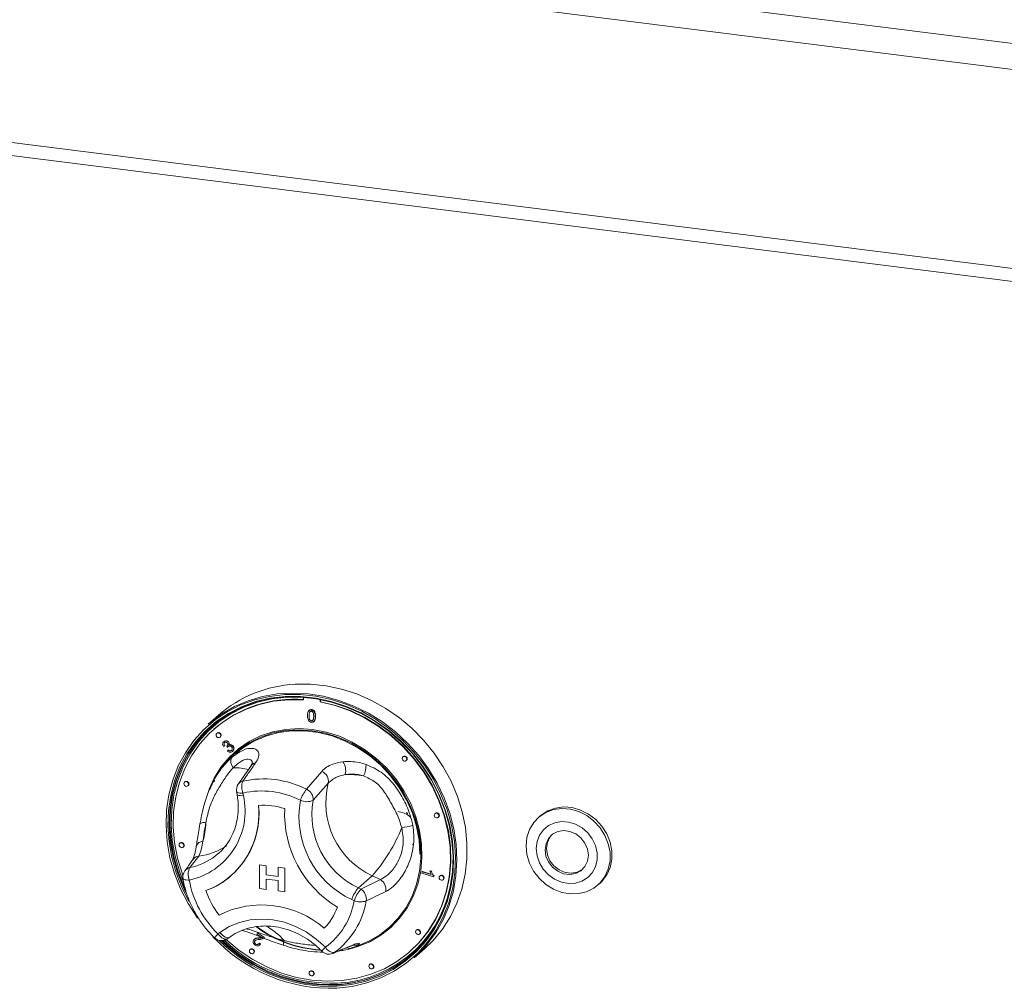
# Model space of a CAD drawing. Units: millimetres. Extents: x 5 to 415, y 5 to 292.
# Drawn here: x 250 to 269, y 101 to 121 of the extents above; entities that cross this region are included whole.
import ezdxf

# ---------------------------------------------------------------- set-up
doc = ezdxf.new("R2010")
doc.units = ezdxf.units.MM

msp = doc.modelspace()

# ---------------------------------------------------------------- linework, layer by layer
at = {"color": 7, "linetype": 'Continuous', "lineweight": 15}
for p, q in [((230.6329, 125.1534), (358.3153, 109.067)), ((230.3036, 124.6753), (358.3618, 108.5414)), ((231.8002, 120.5273), (356.8651, 104.7706)), ((231.8916, 120.2552), (356.9565, 104.4985)), ((255.3615, 107.2476), (255.3615, 107.195)), ((255.6889, 107.1537), (255.6889, 107.2047)), ((255.6959, 107.1599), (255.6959, 107.2034)), ((255.4745, 106.9903), (255.4665, 106.9833)), ((255.5161, 106.9965), (255.5232, 107.0027)), ((255.6889, 107.1537), (255.6959, 107.1599)), ((253.6656, 106.8913), (253.4606, 106.7105)), ((255.4699, 106.8797), (255.477, 106.8859)), ((255.4838, 106.956), (255.4909, 106.9623)), ((255.5931, 106.8641), (255.6002, 106.8703)), ((253.581, 106.6167), (253.5739, 106.6104)), ((255.5161, 106.7792), (255.5232, 106.7854)), ((255.5637, 106.7627), (255.5717, 106.7697)), ((253.6401, 106.5354), (253.633, 106.5292)), ((253.6991, 106.4542), (253.7062, 106.4604)), ((253.7899, 106.2842), (253.7657, 106.2702)), ((253.7726, 106.3638), (253.7797, 106.3701)), ((253.7899, 106.2842), (253.797, 106.2904)), ((253.8339, 106.2751), (253.841, 106.2813)), ((253.8497, 106.2525), (253.8339, 106.2751)), ((253.8497, 106.2525), (253.8568, 106.2588)), ((253.862, 106.1982), (253.8691, 106.2045)), ((253.8652, 106.3577), (253.8723, 106.3639)), ((253.8761, 106.2989), (253.8832, 106.3051)), ((253.9487, 106.2797), (253.9557, 106.2859)), ((253.8442, 106.177), (253.862, 106.1982)), ((253.9447, 106.1704), (253.9518, 106.1766)), ((257.3441, 106.0688), (257.3371, 106.0625)), ((257.4032, 105.9875), (257.4103, 105.9938)), ((253.5999, 105.6432), (253.5748, 105.5974)), ((255.4206, 105.4165), (255.7247, 105.7727)), ((253.0011, 105.565), (252.9941, 105.5588)), ((253.0602, 105.4838), (253.0673, 105.49)), ((253.5898, 105.589), (253.5779, 105.5653)), ((253.5948, 105.5912), (253.5829, 105.5674)), ((255.8531, 105.5393), (255.5514, 105.1968)), ((254.0283, 105.3687), (254.0374, 105.3171)), ((254.1545, 105.3413), (254.1636, 105.2897)), ((257.2635, 104.9694), (257.2352, 104.9718)), ((257.4037, 104.9565), (257.4363, 104.9395)), ((257.4061, 104.9508), (257.4351, 104.9351)), ((257.4176, 104.9284), (257.4261, 104.9273)), ((257.9831, 104.9374), (257.976, 104.9311)), ((258.0421, 104.8561), (258.0492, 104.8624)), ((260.0699, 104.8853), (260.0345, 104.8541)), ((253.2984, 104.7315), (253.2817, 104.637)), ((253.2996, 104.7384), (253.2984, 104.7314)), ((252.9052, 104.3484), (252.8981, 104.3422)), ((252.9643, 104.2672), (252.9713, 104.2734)), ((257.529, 104.3172), (257.5375, 104.3267)), ((253.2743, 104.0873), (253.0996, 103.86)), ((253.6076, 104.09), (253.6623, 104.1354)), ((254.4853, 103.9107), (254.6173, 103.8941)), ((254.4853, 103.4393), (254.4853, 103.9107)), ((254.4853, 103.9107), (254.4854, 103.9107)), ((254.4854, 103.9107), (254.6173, 103.8941)), ((254.6173, 103.8941), (254.6173, 103.7128)), ((254.6173, 103.8941), (254.6173, 103.7128)), ((254.6173, 103.8941), (254.6173, 103.8941)), ((254.8571, 103.8639), (254.9891, 103.8473)), ((254.8571, 103.8638), (254.8571, 103.8639)), ((254.8571, 103.6825), (254.8571, 103.8638)), ((254.8571, 103.8638), (254.989, 103.8472)), ((253.9223, 103.6981), (253.9224, 103.6981)), ((254.6173, 103.7128), (254.8571, 103.6826)), ((254.6173, 103.7128), (254.8571, 103.6825)), ((254.6173, 103.7128), (254.6173, 103.7128)), ((254.989, 103.8472), (254.9891, 103.8473)), ((254.989, 103.8472), (254.989, 103.3758)), ((254.9891, 103.8473), (254.9891, 103.3759)), ((256.7275, 103.6962), (256.4518, 103.4529)), ((256.8885, 103.618), (256.7275, 103.6962)), ((257.7128, 103.7464), (257.7179, 103.7747)), ((257.9475, 103.6751), (257.7128, 103.7464)), ((257.7179, 103.7747), (257.7249, 103.7809)), ((257.7179, 103.7747), (257.9007, 103.7191)), ((257.7249, 103.7809), (257.8964, 103.7288)), ((257.8763, 103.7862), (257.8834, 103.7924)), ((257.8763, 103.7862), (257.904, 103.7777)), ((257.8834, 103.7924), (257.9111, 103.784)), ((257.904, 103.7777), (257.9111, 103.784)), ((257.9507, 103.6933), (257.9475, 103.6751)), ((257.9475, 103.6751), (257.9545, 103.6813)), ((257.9507, 103.6933), (257.9578, 103.6996)), ((257.9578, 103.6996), (257.9545, 103.6813)), ((258.079, 103.6966), (258.0719, 103.6903)), ((254.6173, 103.6281), (254.6173, 103.4227)), ((254.8571, 103.5979), (254.6173, 103.6281)), ((254.6173, 103.6281), (254.6173, 103.4227)), ((254.8571, 103.3924), (254.8571, 103.5979)), ((256.4997, 103.4297), (256.8885, 103.618)), ((258.1381, 103.6153), (258.1452, 103.6216)), ((261.2185, 103.5116), (261.2539, 103.5428)), ((254.6173, 103.4227), (254.4853, 103.4393)), ((254.6173, 103.4227), (254.6173, 103.4227)), ((254.989, 103.3758), (254.8571, 103.3924)), ((254.989, 103.3758), (254.9891, 103.3759)), ((256.4518, 103.4529), (256.4997, 103.4297)), ((256.3662, 103.1976), (256.3182, 103.2209)), ((253.6578, 102.5409), (253.6966, 102.5692)), ((254.4292, 102.5346), (254.4419, 102.5582)), ((254.533, 102.4682), (254.4292, 102.5346)), ((254.4419, 102.5582), (254.449, 102.5644)), ((254.4419, 102.5582), (254.5818, 102.4687)), ((257.611, 102.6168), (257.604, 102.6106)), ((257.6701, 102.5356), (257.6772, 102.5418)), ((253.8466, 102.4418), (253.8853, 102.4701)), ((254.3839, 102.4354), (254.3759, 102.4284)), ((254.3902, 102.3953), (254.3973, 102.4015)), ((254.4114, 102.3352), (254.4185, 102.3414)), ((254.4712, 102.456), (254.4783, 102.4622)), ((254.4745, 102.3487), (254.4815, 102.3549)), ((254.4745, 102.3487), (254.4998, 102.329)), ((254.4815, 102.3549), (254.5069, 102.3353)), ((254.485, 102.3122), (254.493, 102.3193)), ((254.5069, 102.3353), (254.492, 102.3202)), ((254.4998, 102.329), (254.5069, 102.3353)), ((254.5718, 102.4554), (254.5788, 102.4616)), ((255.9724, 102.1663), (256.3342, 102.3157)), ((256.3649, 102.2709), (256.52, 102.3321)), ((254.303, 102.2331), (254.296, 102.2269)), ((254.3621, 102.1519), (254.3692, 102.1581)), ((256.3124, 102.2639), (256.3459, 102.2731)), ((256.3646, 102.2717), (256.3312, 102.2585)), ((257.4764, 102.1854), (257.4835, 102.1917)), ((257.5615, 102.0605), (257.7666, 102.2413)), ((256.6812, 101.9335), (256.6741, 101.9273)), ((255.4921, 101.7956), (255.485, 101.7893)), ((255.5512, 101.7143), (255.5582, 101.7206)), ((256.7402, 101.8523), (256.7473, 101.8585))]:
    msp.add_line(p, q, dxfattribs=at)
at = {"color": 7, "linetype": 'Continuous', "lineweight": 15, "flags": 128}
for points in [[(257.7666, 102.2413), (257.9387, 102.4092), (258.1241, 102.6346), (258.2822, 102.8819), (258.4112, 103.1482), (258.5097, 103.4307), (258.5765, 103.726), (258.6109, 104.0308), (258.6125, 104.3417), (258.5813, 104.6552), (258.5177, 104.9676), (258.4222, 105.2755), (258.2962, 105.5753), (258.1409, 105.8638), (257.9581, 106.1375), (257.7499, 106.3934), (257.5187, 106.6286), (257.267, 106.8405), (256.9978, 107.0266), (256.714, 107.1848), (256.419, 107.3133), (256.116, 107.4107), (255.8084, 107.4759), (255.4998, 107.5081), (255.1937, 107.507)], [(256.023, 101.4575), (256.3264, 101.4926), (256.6201, 101.5615), (256.9007, 101.6635), (257.165, 101.7973), (257.4097, 101.9614), (257.6322, 102.1538), (257.8297, 102.3723), (257.9999, 102.6143), (258.1409, 102.8771), (258.2509, 103.1574), (258.3287, 103.4521), (258.3735, 103.7576), (258.3845, 104.0705), (258.3618, 104.3869), (258.3056, 104.7033), (258.2166, 105.0158), (258.0957, 105.3209), (257.9445, 105.615), (257.7647, 105.8945), (257.5583, 106.1564), (257.3279, 106.3973), (257.076, 106.6146), (256.8058, 106.8057), (256.5203, 106.9684), (256.2228, 107.1007), (255.917, 107.2011), (255.6063, 107.2684), (255.2944, 107.3018), (254.9849, 107.301), (254.6816, 107.2659), (254.3878, 107.197), (254.1072, 107.095), (253.843, 106.9612), (253.5982, 106.7971), (253.3757, 106.6047), (253.1782, 106.3862), (253.008, 106.1441), (252.8671, 105.8814), (252.757, 105.6011), (252.6792, 105.3064), (252.6345, 105.0008), (252.6234, 104.688), (252.6461, 104.3716), (252.7023, 104.0552), (252.7913, 103.7426), (252.9122, 103.4376), (253.0634, 103.1435), (253.2433, 102.8639), (253.2538, 102.8492)], [(253.078, 103.1895), (252.9458, 103.4498), (252.8266, 103.7509), (252.7387, 104.0594), (252.6832, 104.3717), (252.6608, 104.684), (252.6717, 104.9928), (252.7159, 105.2943), (252.7927, 105.5852), (252.9013, 105.8619), (253.0404, 106.1212), (253.2085, 106.3601), (253.4034, 106.5758), (253.6229, 106.7657), (253.8645, 106.9277), (254.1254, 107.0597), (254.4023, 107.1604), (254.6922, 107.2284), (254.9917, 107.263), (255.2971, 107.2638), (255.6049, 107.2308), (255.9116, 107.1644), (256.2135, 107.0653), (256.5071, 106.9348), (256.7889, 106.7742), (257.0556, 106.5856), (257.3042, 106.3711), (257.5316, 106.1333), (257.7353, 105.8749), (257.9128, 105.5989), (258.0621, 105.3087), (258.1814, 105.0076), (258.2693, 104.6991), (258.3247, 104.3868), (258.3471, 104.0745), (258.3362, 103.7657), (258.2921, 103.4641), (258.2152, 103.1733), (258.1066, 102.8966), (257.9675, 102.6373), (257.7995, 102.3984), (257.6045, 102.1827), (257.385, 101.9928), (257.1434, 101.8308), (256.8826, 101.6988), (256.6056, 101.5981), (256.3157, 101.5301), (256.0163, 101.4955), (256.0163, 101.4955)], [(256.02, 101.5207), (256.3174, 101.5551), (256.6054, 101.6226), (256.8806, 101.7226), (257.1397, 101.8538), (257.3797, 102.0147), (257.5978, 102.2034), (257.7914, 102.4176), (257.9583, 102.655), (258.0966, 102.9126), (258.2045, 103.1875), (258.2808, 103.4764), (258.3246, 103.776), (258.3355, 104.0827), (258.3132, 104.393), (258.2581, 104.7032), (258.1708, 105.0097), (258.0523, 105.3088), (257.904, 105.5971), (257.7277, 105.8713), (257.5254, 106.128), (257.2994, 106.3642), (257.0525, 106.5773), (256.7875, 106.7647), (256.5075, 106.9242), (256.2159, 107.0539), (255.916, 107.1523), (255.6114, 107.2183), (255.3055, 107.2511), (255.0021, 107.2503), (254.7047, 107.2159), (254.4167, 107.1483), (254.1415, 107.0483), (253.8824, 106.9171), (253.6424, 106.7563), (253.4243, 106.5676), (253.2306, 106.3533), (253.0637, 106.116), (252.9255, 105.8584), (252.8176, 105.5835), (252.7413, 105.2946), (252.6974, 104.995), (252.6866, 104.6882), (252.7088, 104.378), (252.7639, 104.0678), (252.8512, 103.7613), (252.9697, 103.4621), (253.0169, 103.3627)], [(255.2069, 107.2545), (255.0267, 107.25), (254.7312, 107.2159), (254.4451, 107.1487), (254.1718, 107.0494), (253.9144, 106.9191), (253.676, 106.7593), (253.4593, 106.5718), (253.2669, 106.359), (253.1011, 106.1232), (252.9638, 105.8673), (252.8567, 105.5943), (252.7808, 105.3072), (252.7373, 105.0096), (252.7265, 104.7049), (252.7486, 104.3967), (252.8033, 104.0886), (252.8901, 103.7841), (252.963, 103.5903)], [(255.3615, 107.195), (255.0599, 107.198), (254.7639, 107.1672), (254.4771, 107.1029), (254.203, 107.0058), (253.9449, 106.8771), (253.706, 106.7184), (253.489, 106.5317), (253.2967, 106.3191), (253.1314, 106.0832), (252.9951, 105.827), (252.8894, 105.5534), (252.8156, 105.2659), (252.7746, 104.9679), (252.7669, 104.6629), (252.7926, 104.3548), (252.8514, 104.0471), (252.9425, 103.7438), (252.9586, 103.6997)], [(253.4606, 106.7105), (253.4989, 106.7436), (253.7323, 106.9178), (253.9858, 107.0634), (254.2566, 107.1786), (254.5416, 107.2621), (254.8376, 107.3131), (255.1412, 107.3309), (255.449, 107.3153), (255.7575, 107.2666), (256.0632, 107.1851), (256.3627, 107.072), (256.6525, 106.9284), (256.9294, 106.756), (257.1902, 106.5568), (257.4319, 106.3329), (257.652, 106.087), (257.8477, 105.8218), (258.017, 105.5403), (258.1579, 105.2458), (258.2688, 104.9415), (258.3485, 104.6309), (258.396, 104.3175), (258.4108, 104.0049), (258.3927, 103.6966), (258.3421, 103.3961), (258.2593, 103.1068), (258.1454, 102.832), (258.0016, 102.5748), (257.8297, 102.3381), (257.6314, 102.1246), (257.5615, 102.0605)], [(253.8205, 102.4256), (253.8323, 102.4149), (254.0819, 102.2092), (254.349, 102.0301), (254.6304, 101.8797), (254.9225, 101.7597), (255.222, 101.6717), (255.5252, 101.6167), (255.8283, 101.5953), (256.1278, 101.6079), (256.42, 101.6542), (256.7013, 101.7338), (256.9685, 101.8456), (257.2181, 101.9883), (257.4472, 102.1602), (257.6531, 102.3591), (257.8333, 102.5828), (257.9854, 102.8284), (258.1078, 103.093), (258.199, 103.3734), (258.2577, 103.6662), (258.2834, 103.9679), (258.2757, 104.2748), (258.2347, 104.5832), (258.1609, 104.8893), (258.0552, 105.1895), (257.9189, 105.4801), (257.7536, 105.7576), (257.5613, 106.0186), (257.3444, 106.26), (257.1054, 106.4789), (256.8474, 106.6726), (256.5733, 106.8388), (256.2865, 106.9754), (255.9905, 107.0808), (255.6889, 107.1537), (255.6889, 107.1537)], [(257.4835, 102.1917), (257.6602, 102.3654), (257.8403, 102.589), (257.9925, 102.8346), (258.1149, 103.0992), (258.206, 103.3797), (258.2648, 103.6725), (258.2905, 103.9741), (258.2828, 104.281), (258.2418, 104.5894), (258.168, 104.8955), (258.0623, 105.1957), (257.926, 105.4863), (257.7607, 105.7638), (257.5684, 106.0248), (257.3515, 106.2663), (257.1125, 106.4852), (256.8544, 106.6788), (256.5803, 106.845), (256.2936, 106.9816), (255.9976, 107.087), (255.6959, 107.1599)], [(253.01, 103.4185), (252.9839, 103.4746), (252.8654, 103.7738), (252.7781, 104.0802), (252.723, 104.3904), (252.7007, 104.7007), (252.7116, 105.0074), (252.7554, 105.307), (252.8317, 105.596), (252.9396, 105.8708), (253.0779, 106.1285), (253.2448, 106.3658), (253.4384, 106.58), (253.5276, 106.6629)], [(253.4788, 105.4187), (253.5789, 105.6396), (253.7144, 105.857), (253.8773, 106.0523), (254.0654, 106.2227), (254.2757, 106.3655), (254.5051, 106.4786), (254.75, 106.5602), (255.0068, 106.6091), (255.2715, 106.6247), (255.5402, 106.6065), (255.8088, 106.555), (256.0732, 106.4709), (256.3294, 106.3554), (256.5735, 106.2104), (256.8018, 106.0379), (257.0109, 105.8408), (257.1976, 105.6218), (257.359, 105.3844), (257.4927, 105.1321), (257.5967, 104.8688), (257.6694, 104.5984), (257.7097, 104.3251), (257.717, 104.053), (257.6912, 103.7862), (257.6327, 103.5288), (257.5423, 103.2847), (257.4214, 103.0575), (257.2719, 102.8508), (257.0961, 102.6675), (256.8965, 102.5107), (256.6763, 102.3825), (256.4387, 102.285), (256.287, 102.2412)], [(256.5214, 102.3326), (256.6607, 102.3943), (256.879, 102.5214), (257.0769, 102.677), (257.2513, 102.8586), (257.3995, 103.0637), (257.5194, 103.2889), (257.609, 103.531), (257.667, 103.7862), (257.6926, 104.0507), (257.6854, 104.3206), (257.6454, 104.5915), (257.5733, 104.8596), (257.4702, 105.1207), (257.3376, 105.3709), (257.1775, 105.6063), (256.9925, 105.8234), (256.7852, 106.0189), (256.5588, 106.1899), (256.3167, 106.3337), (256.0627, 106.4482), (255.8005, 106.5316), (255.5342, 106.5827), (255.2678, 106.6007), (255.0053, 106.5853), (254.7507, 106.5368), (254.5078, 106.4558), (254.2804, 106.3437), (254.0719, 106.2021), (253.8854, 106.0332), (253.7238, 105.8395), (253.5895, 105.6239), (253.493, 105.4121)], [(253.7128, 106.4858), (253.7093, 106.5043), (253.6991, 106.5209), (253.684, 106.533), (253.6661, 106.5389), (253.6482, 106.5375), (253.633, 106.5292), (253.6229, 106.5152), (253.6193, 106.4976), (253.6229, 106.4791), (253.633, 106.4625), (253.6482, 106.4504), (253.6661, 106.4446), (253.684, 106.4459), (253.6991, 106.4542), (253.7093, 106.4682), (253.7128, 106.4858)], [(253.7062, 106.4604), (253.7164, 106.4745), (253.7199, 106.4921)], [(257.6766, 104.1269), (257.6597, 104.4008), (257.609, 104.6747), (257.5255, 104.9442), (257.4105, 105.2051), (257.2657, 105.4532), (257.0935, 105.6848), (256.8966, 105.896), (256.678, 106.0836), (256.4412, 106.2446), (256.19, 106.3765), (255.9283, 106.4772), (255.6603, 106.5451), (255.3901, 106.5791), (255.122, 106.5788), (254.8603, 106.544), (254.6091, 106.4754), (254.3724, 106.3741), (254.1538, 106.2416), (254.0039, 106.1229)], [(257.4169, 106.0192), (257.4133, 106.0376), (257.4032, 106.0542), (257.388, 106.0663), (257.3701, 106.0722), (257.3522, 106.0709), (257.3371, 106.0625), (257.3269, 106.0485), (257.3234, 106.0309), (257.3269, 106.0124), (257.3371, 105.9959), (257.3522, 105.9837), (257.3701, 105.9779), (257.388, 105.9792), (257.4032, 105.9875), (257.4133, 106.0016), (257.4169, 106.0192)], [(257.4103, 105.9938), (257.4204, 106.0078), (257.424, 106.0254)], [(253.0739, 105.5154), (253.0703, 105.5339), (253.0602, 105.5505), (253.045, 105.5626), (253.0271, 105.5684), (253.0092, 105.5671), (252.9941, 105.5588), (252.9839, 105.5448), (252.9804, 105.5272), (252.9839, 105.5087), (252.9941, 105.4921), (253.0092, 105.48), (253.0271, 105.4742), (253.045, 105.4755), (253.0602, 105.4838), (253.0703, 105.4978), (253.0739, 105.5154)], [(253.0673, 105.49), (253.0774, 105.5041), (253.081, 105.5217)], [(259.7893, 104.2897), (259.8067, 104.4573), (259.8577, 104.6137), (259.9401, 104.7525), (260.0507, 104.8679), (260.1848, 104.9553), (260.337, 105.0111), (260.5011, 105.033), (260.6703, 105.02), (260.8377, 104.9728), (260.9964, 104.8932), (261.14, 104.7846), (261.2626, 104.6513), (261.3592, 104.4989), (261.4257, 104.3335), (261.4595, 104.1619), (261.4593, 103.9912), (261.4249, 103.8284), (261.3578, 103.68), (261.2609, 103.5523), (261.1379, 103.4503), (260.994, 103.3784), (260.835, 103.3394), (260.6676, 103.3349), (260.4984, 103.3651), (260.3345, 103.4288), (260.1825, 103.5234), (260.0487, 103.645), (259.9386, 103.7886), (259.8566, 103.9484), (259.8062, 104.1177), (259.7893, 104.2897)], [(260.0699, 104.8853), (260.0861, 104.8991), (260.2202, 104.9865), (260.3724, 105.0423), (260.5364, 105.0641), (260.7056, 105.0512), (260.873, 105.004), (261.0318, 104.9244), (261.1754, 104.8158), (261.298, 104.6825), (261.3945, 104.53), (261.4611, 104.3646), (261.4949, 104.1931), (261.4946, 104.0224), (261.4603, 103.8595), (261.3932, 103.7112), (261.2962, 103.5834), (261.2539, 103.5428)], [(258.0558, 104.8877), (258.0523, 104.9062), (258.0421, 104.9228), (258.027, 104.9349), (258.0091, 104.9408), (257.9912, 104.9394), (257.976, 104.9311), (257.9659, 104.9171), (257.9623, 104.8995), (257.9659, 104.881), (257.976, 104.8645), (257.9912, 104.8523), (258.0091, 104.8465), (258.027, 104.8478), (258.0421, 104.8561), (258.0523, 104.8702), (258.0558, 104.8877)], [(258.0492, 104.8624), (258.0594, 104.8764), (258.0629, 104.894)], [(259.9902, 104.2355), (260.0064, 104.0921), (260.0544, 103.9523), (260.1318, 103.8235), (260.2343, 103.7128), (260.3565, 103.6261), (260.4917, 103.568), (260.6326, 103.5417), (260.7717, 103.5487), (260.9014, 103.5885), (261.0148, 103.659), (261.1057, 103.7564), (261.1692, 103.8754), (261.202, 104.0097), (261.2022, 104.152), (261.1699, 104.2945), (261.1068, 104.4298), (261.0162, 104.5503), (260.9031, 104.6497), (260.7736, 104.7226), (260.6346, 104.7651), (260.4936, 104.7748), (260.3583, 104.7512), (260.2359, 104.6957), (260.1331, 104.6112), (260.0553, 104.5022), (260.0068, 104.3747), (259.9902, 104.2355)], [(261.0285, 104.103), (261.0113, 104.2274), (260.9606, 104.3461), (260.8805, 104.4496), (260.7776, 104.5295), (260.6602, 104.5793), (260.5377, 104.5949), (260.4201, 104.5751), (260.317, 104.5216), (260.2366, 104.4385), (260.1856, 104.3328), (260.1679, 104.2128), (260.1852, 104.0884), (260.2359, 103.9697), (260.3159, 103.8662), (260.4188, 103.7863), (260.5363, 103.7365), (260.6588, 103.7209), (260.7763, 103.7407), (260.8795, 103.7943), (260.9598, 103.8773), (261.0109, 103.9831), (261.0285, 104.103)], [(260.3084, 104.515), (260.2649, 104.4635), (260.2138, 104.3577), (260.1962, 104.2378), (260.2135, 104.1134), (260.2641, 103.9946), (260.3442, 103.8911), (260.4471, 103.8113), (260.5646, 103.7615), (260.6871, 103.7459), (260.8046, 103.7656), (260.9078, 103.8192), (260.9163, 103.8258)], [(252.978, 104.2988), (252.9744, 104.3173), (252.9643, 104.3338), (252.9491, 104.346), (252.9312, 104.3518), (252.9133, 104.3505), (252.8981, 104.3422), (252.888, 104.3281), (252.8844, 104.3106), (252.888, 104.2921), (252.8981, 104.2755), (252.9133, 104.2634), (252.9312, 104.2575), (252.9491, 104.2589), (252.9643, 104.2672), (252.9744, 104.2812), (252.978, 104.2988)], [(252.9713, 104.2734), (252.9815, 104.2874), (252.985, 104.305)], [(258.1518, 103.6469), (258.1482, 103.6654), (258.1381, 103.682), (258.1229, 103.6941), (258.105, 103.7), (258.0871, 103.6986), (258.0719, 103.6903), (258.0618, 103.6763), (258.0582, 103.6587), (258.0618, 103.6402), (258.0719, 103.6237), (258.0871, 103.6115), (258.105, 103.6057), (258.1229, 103.607), (258.1381, 103.6153), (258.1482, 103.6293), (258.1518, 103.6469)], [(258.1452, 103.6216), (258.1553, 103.6356), (258.1589, 103.6532)], [(253.6966, 102.5692), (253.8812, 102.6824), (254.0833, 102.7652), (254.2988, 102.816), (254.5232, 102.8337), (254.7517, 102.8179), (254.9798, 102.7689), (255.2026, 102.6878), (255.4155, 102.5763), (255.6142, 102.4366), (255.7945, 102.2717)], [(257.6838, 102.5672), (257.6803, 102.5857), (257.6701, 102.6022), (257.6549, 102.6144), (257.637, 102.6202), (257.6192, 102.6189), (257.604, 102.6106), (257.5938, 102.5966), (257.5903, 102.579), (257.5938, 102.5605), (257.604, 102.5439), (257.6192, 102.5318), (257.637, 102.5259), (257.6549, 102.5273), (257.6701, 102.5356), (257.6803, 102.5496), (257.6838, 102.5672)], [(257.6772, 102.5418), (257.6873, 102.5558), (257.6909, 102.5734)], [(254.3758, 102.1835), (254.3722, 102.202), (254.3621, 102.2185), (254.3469, 102.2307), (254.329, 102.2365), (254.3111, 102.2352), (254.296, 102.2269), (254.2858, 102.2129), (254.2823, 102.1953), (254.2858, 102.1768), (254.296, 102.1602), (254.3111, 102.1481), (254.329, 102.1422), (254.3469, 102.1436), (254.3621, 102.1519), (254.3722, 102.1659), (254.3758, 102.1835)], [(254.3692, 102.1581), (254.3793, 102.1721), (254.3829, 102.1897)], [(256.7539, 101.8839), (256.7504, 101.9024), (256.7402, 101.9189), (256.7251, 101.9311), (256.7072, 101.9369), (256.6893, 101.9356), (256.6741, 101.9273), (256.664, 101.9132), (256.6604, 101.8957), (256.664, 101.8772), (256.6741, 101.8606), (256.6893, 101.8485), (256.7072, 101.8426), (256.7251, 101.844), (256.7402, 101.8523), (256.7504, 101.8663), (256.7539, 101.8839)], [(255.5649, 101.746), (255.5613, 101.7644), (255.5512, 101.781), (255.536, 101.7931), (255.5181, 101.799), (255.5002, 101.7977), (255.485, 101.7893), (255.4749, 101.7753), (255.4713, 101.7577), (255.4749, 101.7393), (255.485, 101.7227), (255.5002, 101.7105), (255.5181, 101.7047), (255.536, 101.706), (255.5512, 101.7143), (255.5613, 101.7284), (255.5649, 101.746)], [(255.5582, 101.7206), (255.5684, 101.7346), (255.5719, 101.7522)], [(256.7473, 101.8585), (256.7575, 101.8725), (256.761, 101.8901)]]:
    msp.add_lwpolyline(points, dxfattribs=at)
at = {"color": 8, "linetype": 'Continuous', "lineweight": 15, "flags": 128}
for points in [[(254.0283, 105.3687), (254.0329, 105.3601), (254.0451, 105.352), (254.0641, 105.3458), (254.0894, 105.3419), (254.1199, 105.3404), (254.1545, 105.3413)], [(254.0374, 105.3171), (254.042, 105.3085), (254.0542, 105.3004), (254.0733, 105.2943), (254.0986, 105.2904), (254.1291, 105.2888), (254.1636, 105.2897)], [(252.9597, 103.6397), (252.9616, 103.6345), (252.9697, 103.6264), (252.9836, 103.6197), (253.0028, 103.6147), (253.0269, 103.6115), (253.0549, 103.6102), (253.0861, 103.6109)], [(253.8466, 102.4418), (253.8336, 102.4352), (253.8134, 102.4325), (253.79, 102.4364), (253.7642, 102.4468), (253.7371, 102.4631), (253.7096, 102.4848), (253.6828, 102.5111), (253.6578, 102.5409)], [(253.6966, 102.5692), (253.7216, 102.5394), (253.7483, 102.5131), (253.7758, 102.4914), (253.803, 102.4751), (253.8288, 102.4648), (253.8522, 102.4609), (253.8723, 102.4635), (253.8853, 102.4701)], [(256.3006, 102.2971), (256.3055, 102.2992), (256.3342, 102.3157)], [(255.9418, 102.1493), (255.9454, 102.1508), (255.9724, 102.1663)], [(256.1803, 101.5457), (256.0341, 101.5331), (255.9803, 101.5305)]]:
    msp.add_lwpolyline(points, dxfattribs=at)
at = {"color": 7, "linetype": 'Continuous', "lineweight": 15}
for centre, radius, start, end in [((255.3183, 104.9937), 2.5164, 92.83892, 131.0535), ((255.169, 104.786), 2.4234, 85.2756, 130.93905), ((253.6693, 106.494), 0.0507, 357.81637, 125.13758), ((254.0953, 105.9717), 0.1841, 156.41595, 222.83002), ((257.3733, 106.0273), 0.0507, 357.81637, 125.13758), ((255.8988, 105.7872), 0.3005, 345.11886, 36.29391), ((256.1607, 105.8901), 0.4441, 331.97143, 2.81072), ((254.5649, 103.7456), 1.8772, 62.88185, 102.75663), ((255.639, 105.5735), 0.2168, 350.91173, 66.74444), ((256.2537, 104.2065), 1.505, 78.53901, 92.45706), ((253.0303, 105.5236), 0.0507, 357.81637, 125.13758), ((254.2252, 105.4037), 0.2, 145.1543, 190.07328), ((254.4381, 105.4638), 0.3089, 158.60476, 203.35661), ((257.3974, 105.1429), 1.5943, 165.60558, 245.15571), ((252.7937, 104.9838), 1.4037, 282.02423, 12.59081), ((254.5276, 103.6933), 1.6898, 62.88185, 102.75663), ((256.0392, 104.926), 0.7894, 141.58575, 159.8986), ((255.3333, 105.2157), 0.2189, 355.04239, 66.50075), ((252.837, 104.9299), 1.6371, 290.81432, 5.83663), ((252.7874, 104.9437), 1.6851, 312.33741, 5.19862), ((254.5535, 103.6934), 1.4057, 72.08025, 93.58627), ((254.5535, 103.6934), 1.4057, 72.08025, 93.58627), ((257.1575, 104.9316), 2.1737, 177.3807, 238.87263), ((257.1575, 104.9316), 2.1737, 177.3807, 238.87263), ((257.0932, 104.8726), 1.8245, 169.74971, 244.86573), ((255.4251, 105.479), 0.3092, 245.68466, 294.10886), ((257.1389, 104.9121), 1.6129, 169.83279, 244.78265), ((257.2066, 104.5657), 0.4077, 44.28515, 81.98066), ((258.0123, 104.8959), 0.0507, 357.81637, 125.13758), ((251.6234, 104.8483), 1.7963, 344.91767, 356.90279), ((254.3695, 105.7983), 3.159, 318.28421, 338.77352), ((257.0267, 106.7885), 2.1532, 277.67198, 283.64594), ((252.9344, 104.3069), 0.0507, 357.81637, 125.13758), ((253.3432, 103.7219), 0.28, 150.45615, 203.36091), ((253.1568, 103.6732), 0.2, 143.72197, 189.63479), ((252.8824, 104.879), 1.5735, 289.92911, 311.36932), ((255.9229, 103.9641), 2.4086, 272.73415, 354.30329), ((258.1082, 103.6551), 0.0507, 357.81637, 125.13758), ((255.0152, 103.9538), 1.9593, 190.07935, 226.14868), ((256.7705, 103.4218), 0.229, 349.82035, 58.98644), ((254.9722, 103.917), 1.6373, 198.41783, 217.8355), ((254.9721, 103.9169), 1.6373, 198.41783, 217.8355), ((256.9735, 102.9983), 0.692, 138.92801, 161.23711), ((257.0214, 102.9751), 0.692, 138.92801, 161.23711), ((256.3815, 103.2334), 0.2292, 350.37207, 58.95756), ((254.5299, 101.2186), 1.8957, 48.99716, 116.66937), ((254.53, 101.2186), 1.8957, 48.99716, 116.66937), ((254.9157, 103.4697), 1.1871, 316.28279, 340.36816), ((254.9157, 103.4697), 1.1871, 316.28279, 340.36816), ((254.9495, 103.4328), 1.436, 306.04339, 350.57613), ((255.0337, 103.4562), 1.5953, 306.04339, 350.57613), ((256.4905, 103.5428), 0.3669, 250.18078, 288.58292), ((255.8323, 104.57), 2.3527, 233.51377, 266.27248), ((255.9063, 104.6522), 3.1968, 222.7287, 272.09261), ((255.8245, 104.5628), 2.3516, 233.34958, 266.62449), ((257.6402, 102.5754), 0.0507, 357.81637, 125.13758), ((253.7285, 102.6032), 0.2, 225.89453, 306.17276), ((255.9032, 104.6476), 3.1542, 225.21604, 272.05353), ((255.8996, 104.6296), 3.1113, 225.69092, 272.21649), ((255.9172, 104.6465), 3.1166, 225.99899, 271.15906), ((255.9178, 104.6436), 3.0876, 226.30258, 272.22754), ((254.3322, 102.1917), 0.0507, 357.81637, 125.13758), ((255.8652, 102.334), 0.2, 223.89855, 292.53048), ((255.9681, 102.3621), 0.1958, 207.50967, 271.23683), ((255.9191, 103.9709), 2.4392, 276.14604, 311.10416), ((256.2762, 102.4101), 0.1613, 248.65175, 289.96416), ((256.7104, 101.892), 0.0507, 357.81637, 125.13758), ((255.5213, 101.7541), 0.0507, 357.81637, 125.13758)]:
    msp.add_arc(centre, radius, start, end, dxfattribs=at)
at = {"color": 8, "linetype": 'Continuous', "lineweight": 15}
for centre, radius, start, end in [((253.9687, 104.7684), 1.0781, 73.77734, 90.44757), ((254.4353, 105.7971), 0.1476, 101.23333, 144.46819), ((254.1809, 105.4325), 0.1472, 101.93195, 144.49752), ((253.3811, 104.5984), 0.1571, 76.74387, 122.02779), ((253.3605, 104.2386), 0.1424, 91.0497, 159.9456), ((253.1398, 105.299), 1.2191, 276.33338, 304.47725), ((252.8712, 105.0401), 1.202, 280.9531, 307.77888), ((253.3014, 103.9092), 0.1802, 98.64023, 144.39883), ((253.1406, 103.6843), 0.1804, 103.15399, 143.51427), ((253.9205, 101.44), 1.4311, 42.47012, 61.56858), ((254.0201, 102.166), 0.5213, 134.02038, 145.72058), ((255.2956, 102.2918), 0.3394, 160.29103, 176.48859), ((256.3807, 102.5141), 0.2004, 262.00485, 298.4329), ((256.3482, 101.6657), 0.8209, 132.42075, 139.81641)]:
    msp.add_arc(centre, radius, start, end, dxfattribs=at)
at = {"color": 7, "linetype": 'Continuous', "lineweight": 15}
for points, knots in [([(255.4391, 106.8835), (255.44, 106.9113), (255.4411, 106.9461), (255.4615, 106.9795), (255.4765, 106.992), (255.4957, 106.9979), (255.5093, 106.997), (255.5161, 106.9965)], [0, 0, 0, 0, 0.4991489, 0.6245224, 0.7495969, 0.8746743, 1, 1, 1, 1]), ([(255.475, 106.9896), (255.478, 106.9923), (255.4856, 106.9994), (255.5029, 107.004), (255.5164, 107.0031), (255.5232, 107.0027)], [0, 0, 0, 0, 0.2374336, 0.6183386, 1, 1, 1, 1]), ([(255.5161, 106.9965), (255.5229, 106.9952), (255.5365, 106.9926), (255.5556, 106.982), (255.571, 106.966), (255.5899, 106.9268), (255.5917, 106.8919), (255.5931, 106.8641)], [0, 0, 0, 0, 0.12537335, 0.25064374, 0.37569752, 0.50111317, 1, 1, 1, 1]), ([(255.5232, 107.0027), (255.53, 107.0014), (255.5436, 106.9988), (255.5627, 106.9882), (255.578, 106.9722), (255.597, 106.933), (255.5987, 106.8982), (255.6002, 106.8703)], [0, 0, 0, 0, 0.12537335, 0.25064374, 0.37569752, 0.50111317, 1, 1, 1, 1]), ([(255.4624, 106.7813), (255.4542, 106.8), (255.4395, 106.8334), (255.4392, 106.8681), (255.4391, 106.8835)], [0, 0, 0, 0, 0.5579733, 1, 1, 1, 1]), ([(255.4838, 106.956), (255.4788, 106.9426), (255.4698, 106.9184), (255.4699, 106.8916), (255.4699, 106.8797)], [0, 0, 0, 0, 0.5580588, 1, 1, 1, 1]), ([(255.4699, 106.8797), (255.4701, 106.8599), (255.4704, 106.8352), (255.4798, 106.8057), (255.4891, 106.793), (255.5014, 106.7826), (255.5112, 106.7803), (255.5161, 106.7792)], [0, 0, 0, 0, 0.50036289, 0.62556765, 0.75053834, 0.87530362, 1, 1, 1, 1]), ([(255.5157, 106.9686), (255.5123, 106.9688), (255.5053, 106.9692), (255.4936, 106.9657), (255.4875, 106.9597), (255.4838, 106.956)], [0, 0, 0, 0, 0.2804532, 0.5606885, 1, 1, 1, 1]), ([(255.5623, 106.8681), (255.5621, 106.8879), (255.5618, 106.9128), (255.5521, 106.9422), (255.5429, 106.9551), (255.5305, 106.9653), (255.5207, 106.9675), (255.5157, 106.9686)], [0, 0, 0, 0, 0.5003519, 0.6255292, 0.7505162, 0.8752553, 1, 1, 1, 1]), ([(255.5161, 106.7792), (255.521, 106.7791), (255.5308, 106.7789), (255.5431, 106.7861), (255.5523, 106.7966), (255.5618, 106.8236), (255.562, 106.8483), (255.5623, 106.8681)], [0, 0, 0, 0, 0.1246563, 0.2494203, 0.3743874, 0.4995905, 1, 1, 1, 1]), ([(255.5931, 106.8641), (255.5921, 106.8363), (255.591, 106.8015), (255.5706, 106.7681), (255.5556, 106.7557), (255.5365, 106.7499), (255.5229, 106.7508), (255.5161, 106.7513)], [0, 0, 0, 0, 0.4991147, 0.6244582, 0.7495538, 0.8746582, 1, 1, 1, 1]), ([(255.6002, 106.8703), (255.5989, 106.8429), (255.5973, 106.8087), (255.5803, 106.7772), (255.5731, 106.7719), (255.5711, 106.7704)], [0, 0, 0, 0, 0.741787, 0.9280733, 1, 1, 1, 1]), ([(255.5161, 106.7513), (255.5045, 106.7537), (255.4839, 106.7581), (255.469, 106.7742), (255.4624, 106.7813)], [0, 0, 0, 0, 0.5597157, 1, 1, 1, 1]), ([(253.7657, 106.2702), (253.7607, 106.2792), (253.7509, 106.2973), (253.7494, 106.3254), (253.7576, 106.3485), (253.7676, 106.3587), (253.7726, 106.3638)], [0, 0, 0, 0, 0.280181, 0.5594111, 0.7795268, 1, 1, 1, 1]), ([(253.7726, 106.3638), (253.7801, 106.3691), (253.7951, 106.3796), (253.8222, 106.3822), (253.8473, 106.3743), (253.8592, 106.3632), (253.8652, 106.3577)], [0, 0, 0, 0, 0.2801824, 0.5598791, 0.7800277, 1, 1, 1, 1]), ([(253.79, 106.3451), (253.7861, 106.3407), (253.7782, 106.3318), (253.776, 106.3084), (253.7846, 106.2934), (253.7899, 106.2842)], [0, 0, 0, 0, 0.2803953, 0.5602694, 1, 1, 1, 1]), ([(253.8436, 106.3396), (253.8392, 106.3438), (253.8303, 106.352), (253.814, 106.3553), (253.8, 106.3527), (253.7933, 106.3476), (253.79, 106.3451)], [0, 0, 0, 0, 0.2795543, 0.5589591, 0.779208, 1, 1, 1, 1]), ([(253.8339, 106.2751), (253.8346, 106.2755), (253.8358, 106.2764), (253.837, 106.2773), (253.8375, 106.2777)], [0, 0, 0, 0, 0.5600074, 1, 1, 1, 1]), ([(253.8375, 106.2777), (253.8417, 106.2823), (253.8501, 106.2914), (253.8561, 106.3085), (253.8538, 106.3264), (253.847, 106.3352), (253.8436, 106.3396)], [0, 0, 0, 0, 0.2807111, 0.5610269, 0.7799333, 1, 1, 1, 1]), ([(253.8619, 106.268), (253.8594, 106.2653), (253.8548, 106.2606), (253.8512, 106.255), (253.8497, 106.2525)], [0, 0, 0, 0, 0.5597724, 1, 1, 1, 1]), ([(253.869, 106.2742), (253.8664, 106.2715), (253.8619, 106.2668), (253.8583, 106.2612), (253.8568, 106.2588)], [0, 0, 0, 0, 0.5597724, 1, 1, 1, 1]), ([(253.9273, 106.26), (253.9219, 106.265), (253.9112, 106.2752), (253.8915, 106.2798), (253.8742, 106.2771), (253.866, 106.271), (253.8619, 106.268)], [0, 0, 0, 0, 0.2798021, 0.5592076, 0.7793934, 1, 1, 1, 1]), ([(253.8652, 106.3577), (253.8689, 106.3528), (253.8763, 106.3429), (253.882, 106.3216), (253.8783, 106.3075), (253.8761, 106.2989)], [0, 0, 0, 0, 0.2805841, 0.5611331, 1, 1, 1, 1]), ([(253.8761, 106.2989), (253.8828, 106.3015), (253.8962, 106.3067), (253.9177, 106.303), (253.9355, 106.2932), (253.9443, 106.2842), (253.9487, 106.2797)], [0, 0, 0, 0, 0.27989777, 0.55916537, 0.77935572, 1, 1, 1, 1]), ([(253.9265, 106.0453), (254.0023, 106.1013), (254.1527, 106.2123), (254.3467, 106.2462), (254.4625, 106.1906), (254.4854, 106.0784), (254.4305, 105.9833), (254.4066, 105.9419)], [0, 0, 0, 0, 0.2175725, 0.4315236, 0.6316737, 0.8391951, 1, 1, 1, 1]), ([(253.9277, 106.1898), (253.9323, 106.195), (253.9414, 106.2054), (253.9433, 106.2263), (253.9384, 106.2453), (253.931, 106.2551), (253.9273, 106.26)], [0, 0, 0, 0, 0.27958724, 0.55919206, 0.77944671, 1, 1, 1, 1]), ([(253.9487, 106.2797), (253.9557, 106.2696), (253.9698, 106.2495), (253.9712, 106.216), (253.9624, 106.1886), (253.9506, 106.1765), (253.9447, 106.1704)], [0, 0, 0, 0, 0.2792013, 0.5588569, 0.7792483, 1, 1, 1, 1]), ([(253.9557, 106.2859), (253.9628, 106.2759), (253.9768, 106.2558), (253.9783, 106.2223), (253.9695, 106.1949), (253.9577, 106.1827), (253.9518, 106.1766)], [0, 0, 0, 0, 0.2792013, 0.5588569, 0.7792483, 1, 1, 1, 1]), ([(253.2991, 104.7227), (253.321, 104.8387), (253.3649, 105.0714), (253.4694, 105.3927), (253.6046, 105.6645), (253.7621, 105.8888), (253.8774, 105.9986), (253.9265, 106.0453)], [0, 0, 0, 0, 0.2176875, 0.4369797, 0.6389453, 0.8461903, 1, 1, 1, 1]), ([(253.9447, 106.1704), (253.9367, 106.1646), (253.9206, 106.1531), (253.8911, 106.1516), (253.8644, 106.1602), (253.8509, 106.1714), (253.8442, 106.177)], [0, 0, 0, 0, 0.2799817, 0.5593914, 0.7795529, 1, 1, 1, 1]), ([(253.862, 106.1982), (253.8678, 106.194), (253.8793, 106.1855), (253.8981, 106.179), (253.9155, 106.181), (253.9237, 106.1869), (253.9277, 106.1898)], [0, 0, 0, 0, 0.2808548, 0.5601365, 0.7799334, 1, 1, 1, 1]), ([(253.9602, 105.8465), (253.9416, 105.8269), (253.9043, 105.7877), (253.8185, 105.6757), (253.7106, 105.5024), (253.5993, 105.3181), (253.5249, 105.1521), (253.48, 105.0216), (253.4438, 104.8854), (253.4261, 104.7965), (253.4172, 104.7513)], [0, 0, 0, 0, 0.0751752, 0.1511512, 0.3669482, 0.5841758, 0.6886368, 0.7956322, 0.8961576, 1, 1, 1, 1]), ([(254.3152, 105.8829), (254.2536, 105.7945), (254.1688, 105.6729), (254.0841, 105.551), (254.0611, 105.5178)], [0, 0, 0, 0, 0.7275531, 1, 1, 1, 1]), ([(254.4066, 105.9419), (254.3634, 105.8803), (254.278, 105.7585), (254.1926, 105.6367), (254.1504, 105.5765)], [0, 0, 0, 0, 0.5059816, 1, 1, 1, 1]), ([(254.3483, 105.9441), (254.3484, 105.9451), (254.3485, 105.9482), (254.3425, 105.9241), (254.3224, 105.8946), (254.3137, 105.8819)], [0, 0, 0, 0, 0.1945418, 0.6536438, 1, 1, 1, 1]), ([(255.7247, 105.7727), (255.7537, 105.8008), (255.8127, 105.8578), (255.9509, 105.929), (256.0725, 105.9521), (256.1409, 105.9651)], [0, 0, 0, 0, 0.29716573, 0.60451839, 1, 1, 1, 1]), ([(256.1409, 105.9651), (256.2476, 105.9692), (256.399, 105.975), (256.5575, 105.9263), (256.6043, 105.9119)], [0, 0, 0, 0, 0.7051544, 1, 1, 1, 1]), ([(256.6043, 105.9119), (256.7074, 105.8659), (256.9146, 105.7735), (257.1602, 105.5217), (257.3437, 105.2387), (257.4723, 104.964), (257.516, 104.7765), (257.5347, 104.696)], [0, 0, 0, 0, 0.2176585, 0.4369214, 0.6415228, 0.8462108, 1, 1, 1, 1]), ([(256.1891, 105.7101), (256.1339, 105.6974), (255.9933, 105.6651), (255.9061, 105.5868), (255.8531, 105.5393)], [0, 0, 0, 0, 0.392803, 1, 1, 1, 1]), ([(256.5527, 105.6814), (256.5164, 105.6921), (256.3916, 105.7288), (256.2731, 105.7178), (256.1891, 105.7101)], [0, 0, 0, 0, 0.2910915, 1, 1, 1, 1]), ([(257.3142, 104.6545), (257.295, 104.7196), (257.2485, 104.8776), (257.1207, 105.106), (256.9859, 105.3585), (256.7955, 105.5761), (256.6327, 105.6467), (256.5527, 105.6814)], [0, 0, 0, 0, 0.1512228, 0.3673869, 0.584984, 0.7961079, 1, 1, 1, 1]), ([(254.0374, 105.3171), (254.0427, 105.2831), (254.0587, 105.1812), (254.0641, 105.0118), (254.0433, 104.8142), (253.9939, 104.6259), (253.9176, 104.4502), (253.8144, 104.2921), (253.7104, 104.1718), (253.6337, 104.1146), (253.6072, 104.0949)], [0, 0, 0, 0, 0.0705575, 0.2115413, 0.3527874, 0.4945214, 0.6369076, 0.7800577, 0.9239623, 1, 1, 1, 1]), ([(257.4176, 104.9284), (257.4176, 104.9272), (257.4176, 104.9249), (257.4165, 104.9229), (257.4159, 104.922)], [0, 0, 0, 0, 0.5281723, 1, 1, 1, 1]), ([(253.2817, 104.637), (253.2815, 104.6359), (253.2713, 104.5784), (253.256, 104.4726), (253.2384, 104.3557), (253.2286, 104.3), (253.2262, 104.2864)], [0, 0, 0, 0, 0.0082084, 0.4357652, 0.8616815, 1, 1, 1, 1]), ([(253.4172, 104.7513), (253.4098, 104.712), (253.3845, 104.577), (253.3689, 104.4622), (253.3579, 104.3809)], [0, 0, 0, 0, 0.2910915, 1, 1, 1, 1]), ([(256.8885, 103.618), (256.9294, 103.6401), (257.0223, 103.6901), (257.1688, 103.8441), (257.2958, 104.0728), (257.3629, 104.3579), (257.3306, 104.5547), (257.3142, 104.6545)], [0, 0, 0, 0, 0.165976, 0.3770959, 0.5757803, 0.7848958, 1, 1, 1, 1]), ([(257.5347, 104.696), (257.5429, 104.6347), (257.5595, 104.5105), (257.5523, 104.3234), (257.5216, 104.1399), (257.4694, 103.9715), (257.4006, 103.8188), (257.3208, 103.6854), (257.2312, 103.5689), (257.1448, 103.4819), (257.0652, 103.4189), (257.0191, 103.3939), (256.9959, 103.3814)], [0, 0, 0, 0, 0.107484, 0.2175572, 0.3230312, 0.4316242, 0.5304, 0.6318013, 0.7341751, 0.8393764, 0.9190438, 1, 1, 1, 1]), ([(253.2262, 104.2874), (253.2226, 104.2654), (253.2125, 104.2047), (253.195, 104.1246), (253.1755, 104.0573), (253.1582, 104.019), (253.1563, 104.0165), (253.1556, 104.0155)], [0, 0, 0, 0, 0.13936993, 0.38506015, 0.64268307, 0.85557795, 1, 1, 1, 1]), ([(253.3579, 104.3809), (253.3491, 104.3292), (253.3268, 104.1977), (253.2941, 104.129), (253.2743, 104.0873)], [0, 0, 0, 0, 0.392803, 1, 1, 1, 1]), ([(253.1538, 104.0152), (253.1357, 103.9884), (253.0835, 103.9108), (253.0303, 103.839), (252.9956, 103.792)], [0, 0, 0, 0, 0.3452627, 1, 1, 1, 1]), ([(257.9007, 103.7191), (257.8946, 103.7313), (257.8839, 103.753), (257.8786, 103.776), (257.8763, 103.7862)], [0, 0, 0, 0, 0.5596806, 1, 1, 1, 1]), ([(257.904, 103.7777), (257.9095, 103.7603), (257.9192, 103.7292), (257.9411, 103.7043), (257.9507, 103.6933)], [0, 0, 0, 0, 0.5605291, 1, 1, 1, 1]), ([(252.9597, 103.6398), (252.968, 103.5961), (252.9914, 103.4729), (253.053, 103.2729), (253.1517, 103.0452), (253.2775, 102.8291), (253.4228, 102.6312), (253.5352, 102.5154), (253.5893, 102.4596)], [0, 0, 0, 0, 0.1000433, 0.2822865, 0.4647404, 0.6473942, 0.8301985, 1, 1, 1, 1]), ([(256.9959, 103.3814), (256.9304, 103.3499), (256.8009, 103.2877), (256.6714, 103.2257), (256.6074, 103.195)], [0, 0, 0, 0, 0.5059816, 1, 1, 1, 1]), ([(253.8853, 102.4701), (253.9103, 102.4874), (253.9869, 102.5406), (254.1284, 102.611), (254.3125, 102.6692), (254.5073, 102.6978), (254.7079, 102.6967), (254.9103, 102.6658), (255.11, 102.606), (255.3032, 102.5184), (255.4854, 102.4049), (255.6235, 102.2933), (255.6978, 102.2187), (255.7211, 102.1953)], [0, 0, 0, 0, 0.0493596, 0.1512999, 0.2530875, 0.3544411, 0.4553066, 0.5557226, 0.6557736, 0.7555516, 0.8551355, 0.9545847, 1, 1, 1, 1]), ([(254.1335, 102.6075), (254.1368, 102.6068), (254.163, 102.6015), (254.2356, 102.5783), (254.3486, 102.5378), (254.4839, 102.4849), (254.6354, 102.4257), (254.795, 102.3658), (254.9041, 102.3302), (254.9569, 102.3129)], [0, 0, 0, 0, 0.0211273, 0.1726688, 0.3276377, 0.4918787, 0.6602593, 0.8356345, 1, 1, 1, 1]), ([(254.3999, 102.3152), (254.3909, 102.3218), (254.3729, 102.3349), (254.358, 102.363), (254.3548, 102.3909), (254.3608, 102.4056), (254.3638, 102.4129)], [0, 0, 0, 0, 0.2805815, 0.5597675, 0.7798021, 1, 1, 1, 1]), ([(254.3638, 102.4129), (254.3708, 102.4216), (254.3848, 102.4392), (254.4245, 102.4504), (254.4535, 102.4539), (254.4712, 102.456)], [0, 0, 0, 0, 0.2783853, 0.558571, 1, 1, 1, 1]), ([(254.3853, 102.4339), (254.388, 102.437), (254.398, 102.4484), (254.432, 102.4561), (254.4607, 102.4599), (254.4783, 102.4622)], [0, 0, 0, 0, 0.1248878, 0.4646728, 1, 1, 1, 1]), ([(254.3902, 102.3953), (254.3881, 102.3894), (254.3837, 102.3778), (254.3886, 102.3591), (254.3985, 102.3445), (254.4071, 102.3383), (254.4114, 102.3352)], [0, 0, 0, 0, 0.2793268, 0.5588741, 0.7792001, 1, 1, 1, 1]), ([(254.4878, 102.4294), (254.4677, 102.4273), (254.4396, 102.4244), (254.4052, 102.4131), (254.3952, 102.4012), (254.3902, 102.3953)], [0, 0, 0, 0, 0.5612007, 0.7813364, 1, 1, 1, 1]), ([(254.4998, 102.329), (254.4933, 102.321), (254.4805, 102.3049), (254.4513, 102.2965), (254.4232, 102.3019), (254.4076, 102.3108), (254.3999, 102.3152)], [0, 0, 0, 0, 0.2802752, 0.5589379, 0.7791784, 1, 1, 1, 1]), ([(254.4114, 102.3352), (254.418, 102.3316), (254.4311, 102.3246), (254.4513, 102.326), (254.466, 102.3354), (254.4716, 102.3443), (254.4745, 102.3487)], [0, 0, 0, 0, 0.2800375, 0.5589293, 0.7791515, 1, 1, 1, 1]), ([(254.4712, 102.456), (254.4784, 102.4568), (254.4903, 102.4581), (254.5066, 102.4603), (254.5204, 102.4628), (254.5288, 102.4664), (254.533, 102.4682)], [0, 0, 0, 0, 0.3400504, 0.5600856, 0.7800609, 1, 1, 1, 1]), ([(254.4783, 102.4622), (254.4855, 102.463), (254.4973, 102.4643), (254.5137, 102.4666), (254.5238, 102.4681), (254.5288, 102.4701), (254.5295, 102.4704)], [0, 0, 0, 0, 0.4152158, 0.6838881, 0.9524871, 1, 1, 1, 1]), ([(254.5696, 102.4536), (254.5614, 102.4484), (254.548, 102.44), (254.5259, 102.4347), (254.507, 102.4314), (254.4942, 102.4301), (254.4878, 102.4294)], [0, 0, 0, 0, 0.33932411, 0.5594907, 0.77973381, 1, 1, 1, 1]), ([(254.5818, 102.4687), (254.58, 102.4654), (254.5767, 102.4597), (254.5718, 102.4554), (254.5696, 102.4536)], [0, 0, 0, 0, 0.5597992, 1, 1, 1, 1]), ([(254.957, 102.3135), (254.9903, 102.3028), (255.0845, 102.2727), (255.2482, 102.2303), (255.4597, 102.1931), (255.6305, 102.1756), (255.727, 102.1773), (255.746, 102.1776)], [0, 0, 0, 0, 0.1253854, 0.3544783, 0.6187777, 0.9248511, 1, 1, 1, 1]), ([(255.9414, 102.149), (256.0386, 102.1894), (256.1602, 102.2401), (256.2772, 102.2873), (256.3007, 102.2968)], [0, 0, 0, 0, 0.7986003, 1, 1, 1, 1]), ([(256.3018, 102.2976), (256.3018, 102.2976), (256.3258, 102.308), (256.3526, 102.3172), (256.3779, 102.3234), (256.375, 102.323), (256.3743, 102.3229)], [0, 0, 0, 0, 0.0009337, 0.5106768, 0.8913327, 1, 1, 1, 1]), ([(256.3342, 102.3157), (256.3615, 102.3261), (256.4172, 102.3473), (256.4723, 102.3562), (256.4748, 102.3445), (256.4762, 102.3379)], [0, 0, 0, 0, 0.2971657, 0.6045184, 1, 1, 1, 1]), ([(256.0569, 102.1967), (256.0938, 102.2023), (256.1789, 102.2151), (256.2561, 102.2331), (256.2905, 102.2455), (256.2925, 102.2462)], [0, 0, 0, 0, 0.41932023, 0.9664241, 1, 1, 1, 1])]:
    msp.add_open_spline(points, degree=3, knots=knots, dxfattribs=at)
at = {"color": 8, "linetype": 'Continuous', "lineweight": 15}
for points, knots in [([(254.3401, 105.9324), (254.3404, 105.9458), (254.3412, 105.9944), (254.2655, 106.027), (254.1259, 105.9976), (254.016, 105.8973), (253.9602, 105.8465)], [0, 0, 0, 0, 0.1085103, 0.392864, 0.6921465, 1, 1, 1, 1]), ([(254.227, 102.6368), (254.2325, 102.6363), (254.2815, 102.6319), (254.4333, 102.5757), (254.6849, 102.4855), (254.8781, 102.4329), (254.9761, 102.4062)], [0, 0, 0, 0, 0.0384413, 0.3451445, 0.6679499, 1, 1, 1, 1]), ([(254.9761, 102.4062), (255.0414, 102.3909), (255.2001, 102.3536), (255.4058, 102.3265), (255.546, 102.3134), (255.5964, 102.3087)], [0, 0, 0, 0, 0.30929625, 0.75141715, 1, 1, 1, 1]), ([(256.4762, 102.3379), (256.4618, 102.3218), (256.4444, 102.3023), (256.3764, 102.2762), (256.3646, 102.2717)], [0, 0, 0, 0, 0.8256869, 1, 1, 1, 1])]:
    msp.add_open_spline(points, degree=3, knots=knots, dxfattribs=at)

doc.saveas('drawing.dxf')
